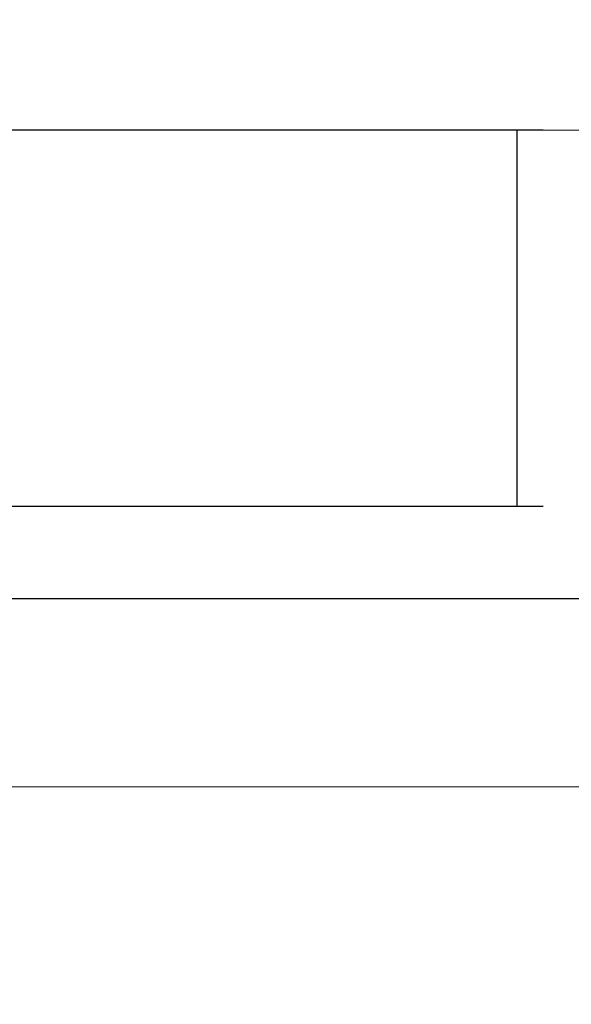
# Model space of a CAD drawing. Extents: x 5316 to 19245, y 1662 to 7040.
# Drawn here: x 6247 to 6255, y 1978 to 1992 of the extents above; entities that cross this region are included whole.
import ezdxf

# ---------------------------------------------------------------- set-up
doc = ezdxf.new("R2010")
doc.units = 0
doc.header["$LTSCALE"] = 250
doc.header["$MEASUREMENT"] = 0
doc.header["$PDMODE"] = 3
doc.header["$PDSIZE"] = -2
doc.linetypes.add('HIDDEN', pattern=[0.375, 0.25, -0.125])
doc.layers.get('0').update_dxf_attribs({"color": 5, "linetype": 'CONTINUOUS', "lineweight": 20})
doc.layers.get('DEFPOINTS').update_dxf_attribs({"color": 2, "linetype": 'CONTINUOUS'})
doc.layers.add('2', color=2, linetype='CONTINUOUS', lineweight=25)
doc.layers.add('Dimensions', color=2, linetype='CONTINUOUS', lineweight=25)
doc.layers.add('Hidden', color=254, linetype='HIDDEN')
doc.styles.add('ROMANS', font='romans')
doc.dimstyles.new('LWDEC', dxfattribs={"dimscale": 0.1, "dimtxt": 2.5, "dimasz": 2, "dimexe": 1.25, "dimexo": 3, "dimgap": 2, "dimtad": 1, "dimtoh": 1, "dimdec": 4, "dimzin": 11, "dimdsep": 46, "dimlunit": 5, "dimtxsty": 'ROMANS', "dimcen": 0, "dimdle": 1.5, "dimazin": 0, "dimtfac": 1, "dimtdec": 4, "dimtix": 1, "dimtmove": 0, "dimatfit": 3, "dimfxl": 0, "dimfrac": 2, "dimtzin": 0, "dimarcsym": 0})

# ---------------------------------------------------------------- blocks, each defined once
blk = doc.blocks.new('*D657')
at = {"layer": 'DEFPOINTS', "color": 0}
for p in [(6323.328, 1985.448), (6111.327, 1985.081), (6111.327, 1922.546)]:
    blk.add_point(p, dxfattribs=at)
at = {"layer": 'Dimensions', "color": 0, "linetype": 'ByBlock', "lineweight": -2}
for p, q in [((6323.328, 1976.448), (6323.328, 1918.796)), ((6111.327, 1976.081), (6111.327, 1918.796)), ((6317.328, 1922.546), (6117.327, 1922.546))]:
    blk.add_line(p, q, dxfattribs=at)
at = {"layer": 'Dimensions', "color": 0}
for points in [[(6117.327, 1923.546), (6117.327, 1921.546), (6111.327, 1922.546)], [(6317.328, 1923.546), (6317.328, 1921.546), (6323.328, 1922.546)]]:
    blk.add_solid(points, dxfattribs=at)
at = {"layer": 'Dimensions', "color": 0, "insert": (6217.327, 1932.296), "char_height": 7.5, "attachment_point": 5, "style": 'ROMANS'}
blk.add_mtext('TRACK WIDTH 212mm', dxfattribs=at)

msp = doc.modelspace()

# ---------------------------------------------------------------- linework, layer by layer
msp.add_lwpolyline([(6135.273, 1981.349), (6135.273, 1990.081), (6299.173, 1990.081), (6299.173, 1981.349), (6135.273, 1981.349), (6135.273, 1990.081), (6135.273, 1994.081), (6299.173, 1994.081), (6299.173, 1990.081)])
at = {"layer": '2'}
msp.add_line((6253.779, 1990.081), (6253.779, 1985.081), dxfattribs=at)
msp.add_lwpolyline([(6254.132, 1990.081), (6209.132, 1990.081), (6209.132, 1985.081), (6254.132, 1985.081)], dxfattribs=at)
at = {"layer": 'Hidden'}
msp.add_line((6299.173, 1983.849), (6135.273, 1983.849), dxfattribs=at)

# ---------------------------------------------------------------- dimensions: what is measured, and where the dimension line sits
at = {"layer": 'Dimensions'}
dim = msp.add_linear_dim(base=(6111.327, 1922.546), p1=(6323.328, 1985.448), p2=(6111.327, 1985.081), text='TRACK WIDTH <>', dimstyle='LWDEC', override={"dimscale": 3, "dimdec": 0, "dimlunit": 2, "dimpost": 'mm', "dimtdec": 0, "dimarcsym": 1}, dxfattribs=at)
dim.commit()
dim.dimension.update_dxf_attribs({"geometry": '*D657', "text_midpoint": (6217.327, 1932.296)})

doc.saveas('drawing.dxf')
